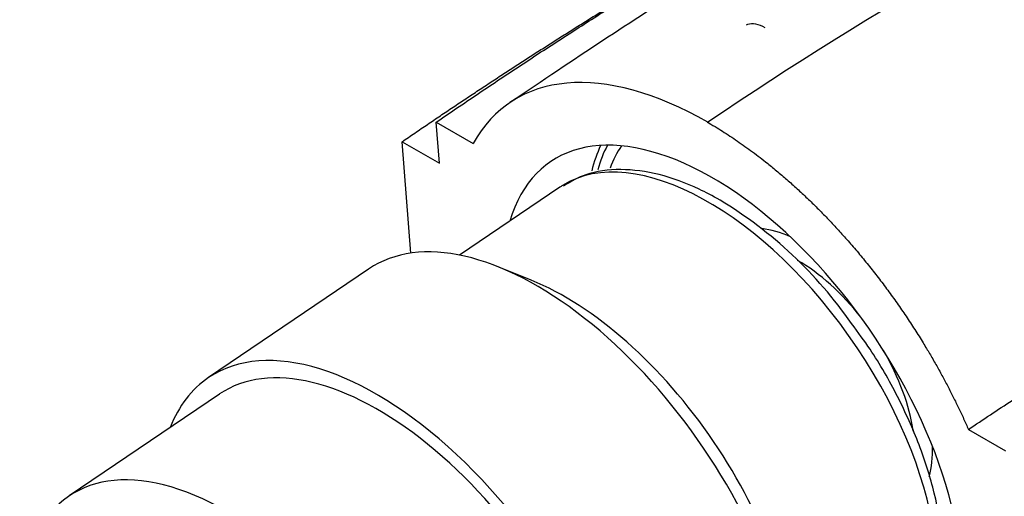
# Model space of a CAD drawing. Units: millimetres. Extents: x 0 to 1183, y 0 to 1763.
# Drawn here: x 232 to 269, y 560 to 578 of the extents above; entities that cross this region are included whole.
import ezdxf
from ezdxf import colors
from ezdxf.entities.mleader import LeaderData, LeaderLine
from ezdxf.math import Vec2, Vec3

# ---------------------------------------------------------------- set-up
doc = ezdxf.new("R2010")
doc.units = ezdxf.units.MM
doc.layers.add('DV7_Défaut', color=7, linetype='Continuous')
doc.layers.add('Défaut', color=7, linetype='Continuous')

# ---------------------------------------------------------------- blocks, each defined once
blk = doc.blocks.new('_DOT')
at = {"color": 0}
blk.add_line((0, 0), (-1, 0), dxfattribs=at)
at = {"color": 0, "const_width": 0.333}
blk.add_lwpolyline([(-0.1665, 0, 1), (0.1665, 0, 1)], format="xyb", close=True, dxfattribs=at)
blk = doc.blocks.new('SE6')
at = {"layer": 'DV7_Défaut', "color": 7, "linetype": 'Continuous'}
for p, q in [((247.653, 572.286), (247.53, 573.842)), ((247.53, 573.842), (248.932, 573.032)), ((246.573, 568.879), (246.239, 573.103)), ((246.239, 573.103), (247.653, 572.286)), ((252.214, 571.377), (248.419, 568.802)), ((244.971, 568.276), (238.904, 564.16)), ((251.127, 567.855), (249.908, 568.348)), ((239.325, 563.539), (233.627, 559.674)), ((267.694, 562.2), (269.096, 561.39))]:
    blk.add_line(p, q, dxfattribs=at)
blk.add_arc((249.792, 556.857), 16.401, 34.7737, 58.8096, dxfattribs=at)
for centre, major_axis, start_param, end_param in [((258.744, 562.171), (8.421, -12.413), 2.316208, 3.401486), ((258.741, 562.21), (6.877, -10.138), 0, 3.548454), ((258.53, 562.067), (-6.316, 9.31), 3.141593, 6.263364), ((261.911, 564.361), (-6.877, 10.138), 0.302483, 0.439352), ((261.911, 564.361), (-6.737, 9.931), 0.27286, 0.412908), ((261.911, 564.361), (6.456, -9.517), 3.354401, 3.497738), ((258.53, 562.067), (-6.316, 9.31), 6.263364, 6.283185), ((252.129, 557.725), (7.158, -10.551), 1.090113, 3.141593), ((261.911, 564.361), (-3.495, 5.152), -0.692645, -0.431667), ((261.576, 564.133), (-3.228, 4.758), 4.843627, 5.457801), ((253.106, 558.387), (-6.379, 9.403), 3.805981, 5.618797), ((246.062, 553.609), (-7.158, 10.551), 2.796891, 6.283185), ((246.062, 553.609), (6.737, -9.931), 0, 3.141593), ((246.062, 553.609), (6.737, -9.931), 0, 3.141593), ((261.576, 564.133), (-3.228, 4.758), 3.962475, 4.581151), ((246.062, 553.609), (-7.158, 10.551), 0, 0.344701), ((261.911, 564.361), (-3.495, 5.152), 3.564842, 3.834238), ((240.363, 549.743), (6.737, -9.931), 1.156549, 3.475866)]:
    blk.add_ellipse(centre, major_axis=major_axis, ratio=0.524834, start_param=start_param, end_param=end_param, dxfattribs=at)
for points, knots in [([(309.013, 587.603), (307.869, 588.208), (305.67, 589.31), (302.214, 590.561), (299.206, 591.362), (296.719, 591.843), (293.84, 592.19), (290.293, 592.31), (286.028, 592.011), (281.174, 591.091), (275.723, 589.333), (269.941, 586.256), (263.605, 583.003), (256.939, 579.006), (252.813, 576.259), (250.323, 574.584)], [0, 0, 0, 0, 0.054821, 0.113666, 0.155964, 0.190426, 0.226228, 0.289269, 0.35887, 0.435176, 0.535008, 0.643814, 0.757988, 0.876741, 1, 1, 1, 1]), ([(310.392, 586.859), (308.359, 588.057), (305.51, 589.206), (302.089, 589.884), (300.703, 590.075), (298.596, 590.285), (293.894, 590.323), (288.594, 589.304), (284.42, 587.901), (283.101, 587.404), (282.338, 587.099), (280.354, 586.294), (272.244, 582.756), (264.176, 578.15), (257.82, 573.838)], [0, 0, 0, 0, 0.150518, 0.192992, 0.214229, 0.235466, 0.320415, 0.490311, 0.532785, 0.554022, 0.564641, 0.575259, 0.660207, 1, 1, 1, 1]), ([(259.284, 577.537), (259.301, 577.544), (259.318, 577.551), (259.418, 577.582), (259.516, 577.588), (259.737, 577.55), (259.86, 577.505), (259.984, 577.434)], [0, 0, 0, 0, 0.098971, 0.098971, 0.549485, 0.549485, 1, 1, 1, 1]), ([(258.286, 570.888), (257.993, 571.049), (257.267, 571.442), (255.956, 571.919), (254.529, 572.106), (253.258, 571.95), (252.652, 571.601), (252.352, 571.422)], [0, 0, 0, 0, 0.123319, 0.359198, 0.596013, 0.828803, 1, 1, 1, 1]), ([(264.673, 552.706), (264.851, 552.799), (265.331, 553.055), (265.978, 553.866), (266.509, 555.02), (266.768, 556.42), (266.749, 558.017), (266.445, 559.768), (265.867, 561.606), (265.045, 563.438), (264.14, 565.037), (263.529, 565.859), (263.264, 566.212)], [0, 0, 0, 0, 0.04796, 0.152797, 0.257986, 0.366877, 0.479427, 0.593507, 0.707439, 0.820981, 0.934248, 1, 1, 1, 1])]:
    blk.add_open_spline(points, degree=3, knots=knots, dxfattribs=at)
for points, weights, degree, knots in [([(247.53, 573.842), (253.13, 577.691), (260.089, 581.976), (266.962, 585.527), (268.593, 586.41), (269.207, 586.776), (270.295, 587.361), (273.311, 588.699), (276.067, 589.552), (278.16, 589.989)], [1, 0.999698054528, 0.998720029811, 0.997181787797, 0.996258477095, 0.995637155801, 0.994773905941, 0.993390743971, 0.992221172393, 0.991321185938], 3, [0, 0, 0, 0, 0.527541, 0.659426, 0.675911, 0.692397, 0.725368, 0.791311, 1, 1, 1, 1]), ([(267.694, 562.2), (273.365, 566.019), (280.739, 570.108), (288.392, 573.286), (290.372, 574.016), (291.183, 574.299), (292.549, 574.768), (296.664, 576.115), (301.786, 577.275), (306.303, 577.617), (308.404, 577.626), (309.817, 577.592), (313.43, 577.268), (318.858, 575.599), (324.806, 571.059), (327.77, 566.76), (328.964, 564.392)], [1, 0.999674652583, 0.998620827159, 0.996963365425, 0.995968494564, 0.99529901846, 0.99436886339, 0.992611628443, 0.99051719894, 0.988470964907, 0.987108364408, 0.986032491841, 0.984362736591, 0.982488829315, 0.98088297, 0.980146731835, 0.979987396424], 3, [0, 0, 0, 0, 0.25, 0.3125, 0.320312, 0.328125, 0.34375, 0.375, 0.5, 0.5625, 0.578125, 0.59375, 0.625, 0.75, 0.875, 1, 1, 1, 1]), ([(257.82, 573.838), (257.82, 573.838), (257.82, 573.838), (257.82, 573.838), (260.559, 572.257), (263.723, 569.427), (266.205, 565.602), (267.694, 562.2)], [1, 1, 1, 1, 0.99999998795, 0.986242903915, 1, 1], 4, [0, 0, 0, 0, 0, 0, 0, 0, 1, 1, 1, 1, 1])]:
    blk.add_rational_spline(points, weights, degree=degree, knots=knots, dxfattribs=at)
blk.add_rational_spline([(246.239, 573.103), (249.989, 575.674), (253.715, 578.053), (257.379, 580.208)], [1, 0.999861976448, 0.999572005934, 0.999162019541], degree=3, dxfattribs=at)

msp = doc.modelspace()

# ---------------------------------------------------------------- block references
at = {"layer": 'Défaut'}
msp.add_blockref('SE6', (0, 0), dxfattribs=at)

# ---------------------------------------------------------------- leaders
at = {"layer": 'Défaut', "color": 7, "linetype": 'Continuous'}
ml = msp.add_multileader_mtext('Standard', dxfattribs=at)
ml.set_content('{\\pxsm0.9;\\fSolid Edge ISO|b1||i0||c0|p34;\\W1.;25/04/2016\\P}', color=256)
ml.set_leader_properties()
ml.set_arrow_properties(name='DOT')
ml.build(insert=Vec2(0, 0))
ml.multileader.update_dxf_attribs({"leader_type": 0, "dogleg_length": 0, "arrow_head_size": 12})
ctx = ml.context
ctx.base_point, ctx.char_height, ctx.arrow_head_size, ctx.landing_gap_size = Vec3(1095.772, 1756.017), 12, 12, 4.2
notes = []
notes.append((ctx, [(0, (0, 0, 0), (0, 0), (1, 0), 1, [])]))
ctx.mtext.insert = Vec3(1097.772, 1762.137)
for ctx, leaders in notes:
    for number, flags, end, landing, length, lines in leaders:
        leader = LeaderData()
        leader.index, (leader.has_last_leader_line, leader.has_dogleg_vector, leader.attachment_direction) = number, flags
        leader.last_leader_point, leader.dogleg_vector, leader.dogleg_length = Vec3(end), Vec3(landing), length
        for number, points, colour, breaks in lines:
            line = LeaderLine()
            line.index, line.vertices, line.color, line.breaks = number, Vec3.list(points), colors.encode_raw_color(colour), breaks
            leader.lines.append(line)
        ctx.leaders.append(leader)

doc.saveas('drawing.dxf')
